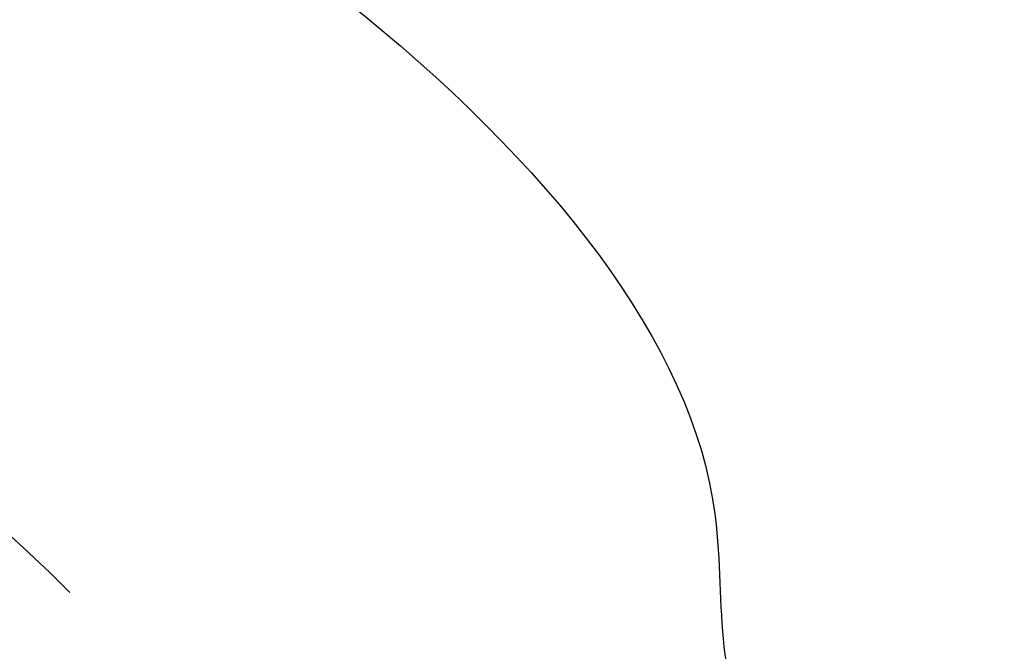
# Model space of a CAD drawing. Units: millimetres. Extents: x 2591 to 6791, y 2259 to 5229.
# Drawn here: x 4474 to 4484, y 3799 to 3805 of the extents above; entities that cross this region are included whole.
import ezdxf

# ---------------------------------------------------------------- set-up
doc = ezdxf.new("R2010")
doc.units = ezdxf.units.MM
doc.linetypes.add('HIDDEN', pattern=[9.524999999999999, 6.35, -3.175])
for name, color, linetype in [('H-05.木作(粗線)', 3, 'Continuous'), ('H-06.木作(細線)', 8, 'Continuous'), ('H-08.木作(細線)', 8, 'Continuous')]:
    doc.layers.add(name, color=color, linetype=linetype)
doc.styles.add('新細明體', font='txt')
doc.dimstyles.new('10', dxfattribs={"dimtxt": 25, "dimasz": 7.5, "dimexe": 5, "dimexo": 5, "dimgap": 3, "dimtad": 2, "dimdec": 0, "dimtxsty": '新細明體', "dimblk": 'ARCHTICK', "dimcen": 5, "dimclrd": 8, "dimclre": 8, "dimclrt": 4, "dimadec": 0, "dimazin": 0, "dimtfac": 1, "dimtdec": 0, "dimtix": 1, "dimtmove": 2, "dimatfit": 3, "dimldrblk": 'OPEN90', "dimfxl": 1.25, "dimlwd": 9, "dimlwe": 9, "dimarcsym": 0})

# ---------------------------------------------------------------- blocks, each defined once
blk = doc.blocks.new('SE-21028L-1.9-d')
at = {"layer": 'H-08.木作(細線)'}
for points, knots in [([(8556.081543470038, 2052.82365809561), (8556.289768000963, 2052.070495049626), (8556.774357872198, 2051.147958808822), (8557.708276989597, 2049.852873759188), (8557.039812300096, 2046.987822233177), (8555.253502027666, 2050.054716648581), (8556.861694239858, 2054.11236420554), (8553.877244400455, 2061.826782684868), (8545.231404696755, 2069.074866235402), (8541.236150014043, 2067.017473615594), (8539.325674541546, 2068.672213787287), (8535.747675825216, 2067.815109879519), (8537.24319027959, 2064.386522191497), (8538.863797295502, 2061.083671716527)], [0.1281515834787781, 0.1281515834787781, 0.1281515834787781, 0.1281515834787781, 0.1294970494403412, 0.1325724006232237, 0.1345137138474782, 0.1369989127157431, 0.1420218897360039, 0.150356126952707, 0.1659145462521938, 0.1700252928656412, 0.1724365858412757, 0.1760257514327472, 0.1851230893924257, 0.1851230893924257, 0.1851230893924257, 0.1851230893924257]), ([(8556.081543470038, 2052.82365809561), (8556.289768000963, 2052.070495049626), (8556.774357872198, 2051.147958808822), (8557.708276989597, 2049.852873759188), (8557.039812300096, 2046.987822233177), (8555.253502027666, 2050.054716648581), (8556.861694239858, 2054.11236420554), (8553.877244400455, 2061.826782684868), (8545.231404696755, 2069.074866235402), (8541.236150014043, 2067.017473615594), (8539.325674541546, 2068.672213787287), (8535.747675825216, 2067.815109879519), (8537.24319027959, 2064.386522191497), (8538.863797295502, 2061.083671716527)], [0.1281515834787781, 0.1281515834787781, 0.1281515834787781, 0.1281515834787781, 0.1294970494403412, 0.1325724006232237, 0.1345137138474782, 0.1369989127157431, 0.1420218897360039, 0.150356126952707, 0.1659145462521938, 0.1700252928656412, 0.1724365858412757, 0.1760257514327472, 0.1851230893924257, 0.1851230893924257, 0.1851230893924257, 0.1851230893924257]), ([(8555.225542682407, 2057.760183930383), (8554.896815994725, 2058.466206642237), (8552.127217988942, 2063.293885717191), (8545.231404696755, 2069.074866235402), (8541.236150014043, 2067.017473615594), (8539.325674541546, 2068.672213787287), (8535.747675825216, 2067.815109879519), (8537.24319027959, 2064.386522191497), (8538.863797295502, 2061.083671716527)], [0.1476901298108322, 0.1476901298108322, 0.1476901298108322, 0.1476901298108322, 0.150356126952707, 0.1659145462521938, 0.1700252928656412, 0.1724365858412757, 0.1760257514327472, 0.1851230893924257, 0.1851230893924257, 0.1851230893924257, 0.1851230893924257]), ([(8543.966254912099, 2061.683920827967), (8546.40654503372, 2060.274914926875), (8550.310084584335, 2056.043617542256), (8552.212505069065, 2050.653067284234), (8552.800358263014, 2045.2224906367)], [0, 0, 0, 0, 0.01116087498951978, 0.02000982266019247, 0.02000982266019247, 0.02000982266019247, 0.02000982266019247])]:
    blk.add_open_spline(points, degree=3, knots=knots, dxfattribs=at)
blk = doc.blocks.new('_ArchTick')
at = {"color": 0, "linetype": 'ByBlock', "const_width": 0.15}
blk.add_lwpolyline([(-0.5, -0.5), (0.5, 0.5)], dxfattribs=at)
blk = doc.blocks.new('*D33')
at = {"layer": 'DEFPOINTS', "color": 0, "transparency": 16777216}
for p in [(5363.626250617805, 4253.50858481095), (2880.707345995828, 3426.70334883821), (5363.626250617805, 3426.703348838209)]:
    blk.add_point(p, dxfattribs=at)
at = {"layer": 'H-06.木作(細線)', "color": 8, "linetype": 'HIDDEN', "lineweight": 9, "transparency": 16777216}
for p, q in [((5358.626250617805, 4253.50858481095), (2875.707345995828, 4253.50858481095)), ((5358.626250617805, 3426.703348838209), (2875.707345995828, 3426.70334883821))]:
    blk.add_line(p, q, dxfattribs=at)
at = {"layer": 'H-06.木作(細線)', "color": 8, "lineweight": 9, "transparency": 16777216}
blk.add_line((2880.707345995828, 4253.50858481095), (2880.707345995828, 3426.70334883821), dxfattribs=at)
at = {"layer": 'H-06.木作(細線)', "color": 8, "lineweight": 9, "transparency": 16777216, "xscale": 7.5, "yscale": 7.5, "zscale": 7.5}
for p, rotation in [((2880.707345995828, 4253.50858481095), 90), ((2880.707345995828, 3426.70334883821), 270)]:
    blk.add_blockref('_ArchTick', p, dxfattribs=dict(at, rotation=rotation))
at = {"layer": 'H-06.木作(細線)', "color": 4, "transparency": 16777216, "insert": (2863.790194833037, 3840.105966824581), "char_height": 25, "attachment_point": 5, "rotation": 90, "style": '新細明體'}
blk.add_mtext('827', dxfattribs=at)
blk = doc.blocks.new('_Open90')
at = {"color": 0, "linetype": 'ByBlock', "lineweight": -2}
for p, q in [((-0.5, 0.5), (0, 0)), ((0, 0), (-1, 0)), ((0, 0), (-0.5, -0.5))]:
    blk.add_line(p, q, dxfattribs=at)
blk = doc.blocks.new('*D34')
at = {"layer": 'DEFPOINTS', "color": 0, "transparency": 16777216}
for p in [(2958.503061504003, 4253.508584810951), (5363.626250617805, 4253.508584810951), (5363.626250617805, 3368.578072291944)]:
    blk.add_point(p, dxfattribs=at)
at = {"layer": 'H-06.木作(細線)', "color": 8, "linetype": 'HIDDEN', "lineweight": 9, "transparency": 16777216}
for p, q in [((2958.503061504003, 4248.508584810951), (2958.503061504003, 3363.578072291944)), ((5363.626250617805, 4248.508584810951), (5363.626250617805, 3363.578072291944))]:
    blk.add_line(p, q, dxfattribs=at)
at = {"layer": 'H-06.木作(細線)', "color": 8, "lineweight": 9, "transparency": 16777216}
blk.add_line((2958.503061504003, 3368.578072291944), (5363.626250617805, 3368.578072291944), dxfattribs=at)
at = {"layer": 'H-06.木作(細線)', "color": 8, "lineweight": 9, "transparency": 16777216, "xscale": 7.5, "yscale": 7.5, "zscale": 7.5, "rotation": 180}
blk.add_blockref('_ArchTick', (2958.503061504003, 3368.578072291944), dxfattribs=at)
at = {"layer": 'H-06.木作(細線)', "color": 8, "lineweight": 9, "transparency": 16777216, "xscale": 7.5, "yscale": 7.5, "zscale": 7.5}
blk.add_blockref('_ArchTick', (5363.626250617805, 3368.578072291944), dxfattribs=at)
at = {"layer": 'H-06.木作(細線)', "color": 4, "transparency": 16777216, "insert": (4161.064656060904, 3351.424729268689), "char_height": 25, "attachment_point": 5, "style": '新細明體'}
blk.add_mtext('2405', dxfattribs=at)

msp = doc.modelspace()

# ---------------------------------------------------------------- linework, layer by layer
at = {"layer": 'H-05.木作(粗線)', "color": 2, "linetype": 'HIDDEN', "ltscale": 3}
msp.add_spline([(4198.680112397991, 3689.007728308861), (4209.249268077308, 3663.770874505557), (4265.999421655893, 3641.634738305918), (4322.718077528634, 3657.048754763164), (4344.14791020634, 3674.460456246059), (4370.536835612142, 3678.975337153039), (4380.721437696478, 3696.724969490329), (4391.340185508243, 3709.975447348741), (4404.769600932714, 3727.101955107253), (4405.055090776057, 3743.657543835012), (4423.056364677841, 3756.787884169273), (4436.485780102312, 3751.649878683515), (4445.522940988531, 3746.606228996607), (4460.413313827239, 3745.925006708057), (4485.047200357187, 3770.739784430931), (4489.701489000459, 3791.953891711732), (4470.21111079852, 3825.082611372098), (4457.946440321737, 3827.903185280054), (4445.268948850915, 3829.779669617608), (4438.694640486496, 3836.815688510527), (4438.694640486496, 3847.60441028756), (4443.86026422481, 3852.76421063389), (4466.868333008251, 3850.88799208733), (4482.782221768832, 3862.002495363951), (4492.69377104402, 3893.574023902082), (4483.772548521398, 3917.49680708714), (4456.953350573773, 3936.636495071391), (4437.28595586039, 3933.914450294906), (4427.894948407769, 3927.816673570793), (4408.606289555197, 3931.777225003359), (4402.501766120777, 3949.602231464305), (4398.275712242577, 3965.081632503294), (4389.823604485946, 3973.994135733737), (4381.887522972067, 3987.578447066378), (4372.837395870412, 4001.502692637601), (4348.570992286312, 4004.661630894712), (4341.199858983624, 4009.963363625793), (4312.305740213948, 4028.519029498057), (4266.605920032011, 4035.588006472812), (4229.610306398909, 4027.543458907043), (4207.933066076594, 4008.785112199679), (4196.139520857711, 3979.625980865283), (4208.227938215243, 3948.699605287184), (4226.508000320749, 3937.507412798484), (4252.058000972373, 3939.136977313159), (4261.577679903707, 3918.928091528753), (4284.485224094469, 3888.317475638076), (4289.114046507626, 3856.707751443595), (4294.37215287133, 3829.486767954731), (4314.450264858775, 3802.265784465868), (4315.406588817592, 3794.624825296443), (4302.021404213849, 3789.371466524215), (4284.33309687755, 3787.461226731873), (4263.777157992585, 3761.672856639532), (4257.56272767018, 3746.868564696502), (4239.727654428449, 3742.694583104851), (4224.460649448907, 3744.389000619281), (4206.604786520207, 3734.799993550849), (4195.057876239991, 3716.33423081784), (4198.680112397991, 3689.007728308861)], degree=3, dxfattribs=at)
at = {"layer": 'H-05.木作(粗線)', "color": 2, "linetype": 'HIDDEN'}
msp.add_spline([(4500.353745009861, 3840.105966824516), (4499.19637186557, 3844.582204503176), (4491.290447729518, 3847.471884066643), (4483.191516375397, 3850.939127435411), (4480.106081542699, 3858.066578426338), (4478.9493785623, 3864.23080289614), (4483.191516375426, 3870.972856962208), (4483.289360312419, 3876.770555666937), (4486.195191206201, 3884.753587831041), (4495.881070797472, 3885.116392522375), (4504.72053331791, 3880.03632947083), (4511.379282340198, 3879.552589882391), (4512.590268600639, 3886.084137490216), (4510.250056081941, 3905.055234668362), (4520.515627491312, 3932.725404917923), (4535.23644885039, 3941.04599162999), (4540.466408327944, 3952.46224591711), (4553.250455867174, 3955.17118761233), (4566.034503406287, 3946.85086669122), (4563.129342676513, 3935.628108239513), (4564.291406968399, 3927.11402569203), (4569.715043828031, 3927.694513198174), (4582.111066439213, 3929.048984045783), (4585.791606860957, 3926.34004235053), (4595.669823506405, 3925.179067338298), (4606.904451989592, 3910.666613894227), (4610.778669793299, 3897.895888759496), (4619.688499528822, 3891.317030356762), (4622.751148787234, 3878.574213275222), (4624.919799334277, 3873.621464104363), (4634.216313669831, 3874.859518501586), (4671.709306101455, 3882.907669456436), (4701.766829490918, 3873.930844808188), (4709.822870352096, 3873.311817609574), (4719.429000433209, 3879.8122676724), (4742.049044288835, 3880.431294871009), (4755.062958063349, 3865.882693853293), (4755.373243972916, 3860.001270989049), (4761.880535942177, 3855.358168313023), (4769.936576803326, 3845.452404180342), (4767.4576403466, 3822.855652207774), (4750.724986805109, 3817.283610047343), (4744.790014850436, 3812.310660761817), (4735.409730021138, 3811.686051952574), (4726.343081920984, 3820.119068250333), (4716.025237723365, 3829.489263552952), (4695.703186057619, 3833.549486604012), (4682.571323427599, 3833.549486604015), (4679.757304995199, 3827.302866929609), (4686.010604826728, 3821.680856064446), (4696.015482458979, 3822.617769278311), (4706.645623057959, 3815.434236390036), (4702.268782290625, 3797.006415980419), (4686.948834358942, 3785.450089845475), (4680.382567961928, 3777.641682356965), (4668.501901429374, 3773.581193514918), (4659.435253329337, 3781.077296598809), (4656.621234896937, 3777.329377952346), (4643.177075865557, 3773.89376371051), (4634.73502056824, 3782.951388817512), (4631.608705734363, 3784.200606436003), (4611.598950469977, 3784.512910840629), (4595.340773006197, 3788.885704087303), (4575.018051176326, 3803.565340059498), (4568.452454943321, 3811.061443143361), (4560.636332776741, 3811.373747547985), (4558.759873712546, 3800.754334626907), (4551.256718111335, 3787.636486468822), (4550.943751545967, 3781.389601003451), (4545.628681246535, 3775.767590138261), (4546.879207179993, 3770.770188082344), (4557.509347778972, 3768.584057249986), (4563.390036453604, 3756.690973939998), (4560.576018021204, 3747.32077863741), (4562.764103322867, 3742.948251181702), (4558.699558956892, 3727.331436204679), (4545.256070089405, 3726.082218586191), (4533.687699958327, 3736.389061311686), (4518.054785461276, 3747.008474232794), (4509.300433762599, 3771.37060991217), (4512.739715161844, 3796.357354400818), (4511.80148562963, 3799.792968642629), (4506.174118928839, 3797.294267614685), (4492.624631013745, 3793.697907289064), (4485.538430533599, 3797.711293666474), (4483.771878357389, 3807.321232435437), (4480.041745803313, 3812.224012901539), (4479.84538776555, 3823.794957540549), (4487.697698785452, 3830.070814223054), (4498.735299066984, 3831.606022938877), (4500.353745009861, 3840.105966824516)], degree=3, dxfattribs=at)

# ---------------------------------------------------------------- block references
at = {"xscale": -1, "rotation": 284.8575686149746}
msp.add_blockref('SE-21028L-1.9-d', (4672.946041240526, -4987.030619189441), dxfattribs=at)

# ---------------------------------------------------------------- dimensions: what is measured, and where the dimension line sits
at = {"layer": 'H-06.木作(細線)'}
dim = msp.add_linear_dim(base=(2880.707345995828, 3426.70334883821), p1=(5363.626250617805, 4253.50858481095), p2=(5363.626250617805, 3426.703348838209), angle=90, dimstyle='10', dxfattribs=at)
dim.commit()
dim.dimension.update_dxf_attribs({"geometry": '*D33', "text_midpoint": (2863.790194833037, 3840.105966824581)})
dim = msp.add_linear_dim(base=(5363.626250617805, 3368.578072291944), p1=(2958.503061504003, 4253.508584810951), p2=(5363.626250617805, 4253.508584810951), dimstyle='10', dxfattribs=at)
dim.commit()
dim.dimension.update_dxf_attribs({"geometry": '*D34', "text_midpoint": (4161.064656060904, 3351.424729268689)})

doc.saveas('drawing.dxf')
